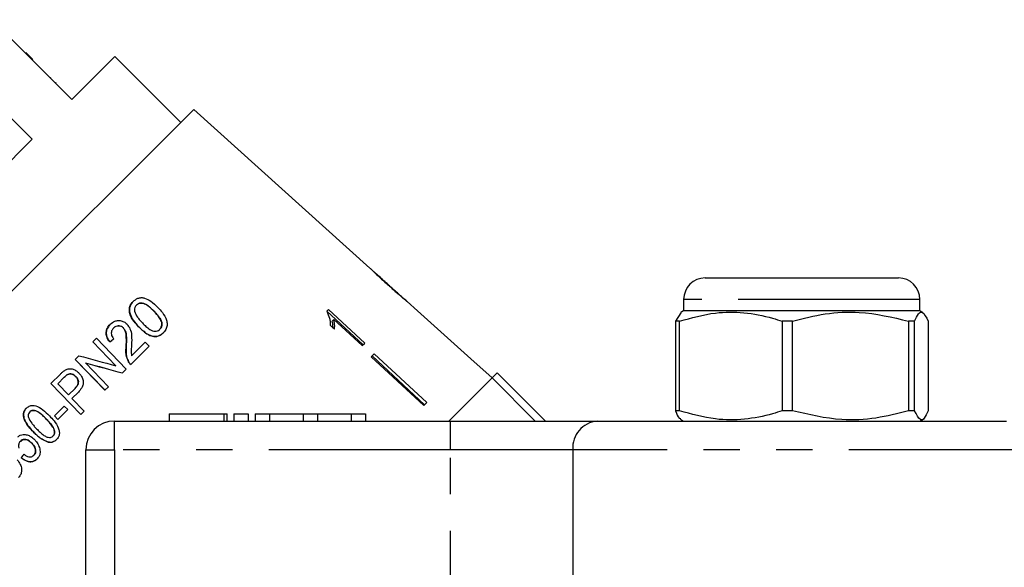
# Model space of a CAD drawing. Extents: x 106 to 300, y 9 to 295.
# Drawn here: x 180 to 214, y 238 to 258 of the extents above; entities that cross this region are included whole.
import ezdxf

# ---------------------------------------------------------------- set-up
doc = ezdxf.new("R2010")
doc.units = 0
doc.linetypes.add('PHANTOM', pattern=[12.7, 6.35, -1.27, 1.27, -1.27, 1.27, -1.27])
doc.layers.get('0').update_dxf_attribs({"linetype": 'CONTINUOUS'})

msp = doc.modelspace()

# ---------------------------------------------------------------- linework, layer by layer
at = {"color": 7, "linetype": 'CONTINUOUS'}
for p, q in [((181.822, 254.831), (179.029, 257.624)), ((177.644, 256.239), (180.437, 253.445)), ((180.461, 256.227), (180.213, 256.475)), ((180.325, 256.363), (180.307, 256.345)), ((183.325, 256.333), (181.822, 254.831)), ((185.623, 254.035), (183.325, 256.333)), ((181.085, 255.602), (181.068, 255.585)), ((181.264, 255.424), (181.247, 255.406)), ((186.076, 254.489), (170.497, 238.909)), ((192.231, 248.946), (186.076, 254.489)), ((180.437, 253.445), (171.54, 244.548)), ((193.381, 247.911), (192.389, 248.804)), ((203.936, 248.599), (210.686, 248.599)), ((193.381, 247.911), (193.386, 247.906)), ((184.082, 247.654), (184.08, 247.652)), ((193.89, 247.453), (193.529, 247.778)), ((203.186, 247.849), (203.186, 247.449)), ((211.436, 247.449), (211.436, 247.849)), ((190.779, 247.499), (190.721, 247.44)), ((191.992, 246.262), (190.725, 247.444)), ((192.056, 246.326), (190.779, 247.499)), ((193.889, 247.453), (195.75, 245.777)), ((193.89, 247.453), (193.889, 247.453)), ((203.087, 247.38), (202.9, 247.088)), ((203.186, 247.449), (203.082, 247.389)), ((204.882, 247.449), (203.186, 247.449)), ((211.436, 247.449), (204.882, 247.449)), ((211.54, 247.389), (211.436, 247.449)), ((190.838, 246.945), (190.989, 246.806)), ((190.97, 247.149), (190.914, 247.092)), ((190.97, 247.149), (191.965, 246.235)), ((203.044, 247.088), (202.9, 247.088)), ((202.9, 247.088), (202.9, 243.96)), ((203.044, 243.96), (203.044, 247.088)), ((206.986, 247.088), (206.63, 247.088)), ((206.63, 247.088), (206.63, 243.96)), ((206.986, 243.96), (206.986, 247.088)), ((211.252, 247.088), (211.042, 247.088)), ((211.042, 247.088), (211.042, 243.96)), ((211.252, 243.96), (211.252, 247.088)), ((211.722, 247.088), (211.722, 243.96)), ((183.28, 246.852), (183.278, 246.85)), ((183.623, 246.851), (183.621, 246.849)), ((184.682, 246.554), (184.679, 246.552)), ((184.895, 246.807), (184.893, 246.805)), ((182.553, 246.369), (182.678, 246.494)), ((183.36, 245.531), (182.553, 246.369)), ((182.555, 246.371), (183.362, 245.533)), ((182.678, 246.494), (183.718, 245.413)), ((183.147, 246.365), (183.145, 246.363)), ((183.72, 246.204), (183.717, 246.202)), ((184.518, 246.213), (183.875, 245.57)), ((183.908, 245.875), (184.385, 246.352)), ((184.385, 246.352), (184.518, 246.213)), ((191.965, 246.235), (192.056, 246.326)), ((181.938, 245.754), (182.068, 245.884)), ((192.379, 245.943), (192.275, 245.839)), ((192.275, 245.839), (194.118, 244.146)), ((192.313, 245.876), (194.142, 244.169)), ((192.379, 245.943), (194.222, 244.25)), ((182.979, 244.674), (181.938, 245.754)), ((181.94, 245.756), (182.981, 244.676)), ((182.295, 245.635), (182.293, 245.633)), ((182.293, 245.633), (183.101, 244.796)), ((183.362, 245.533), (183.36, 245.531)), ((183.798, 245.68), (183.796, 245.677)), ((196.494, 245.108), (195.75, 245.778)), ((195.75, 245.778), (195.75, 245.777)), ((181.09, 244.907), (181.425, 245.241)), ((181.679, 245.232), (181.677, 245.23)), ((181.958, 245.156), (181.955, 245.153)), ((183.718, 245.413), (183.585, 245.28)), ((196.494, 245.107), (196.671, 245.285)), ((198.357, 243.599), (196.671, 245.285)), ((182.132, 243.827), (181.09, 244.907)), ((181.092, 244.909), (182.135, 243.83)), ((181.556, 245.128), (181.328, 244.899)), ((181.328, 244.899), (181.702, 244.512)), ((181.559, 245.13), (181.556, 245.128)), ((196.494, 245.107), (194.986, 243.599)), ((198.002, 243.599), (196.494, 245.107)), ((181.702, 244.512), (181.933, 244.743)), ((182.05, 244.615), (181.822, 244.387)), ((181.935, 244.745), (181.933, 244.743)), ((183.101, 244.796), (182.979, 244.674)), ((181.214, 243.779), (181.559, 244.125)), ((181.559, 244.125), (181.68, 244)), ((181.822, 244.387), (182.249, 243.944)), ((194.222, 244.25), (194.118, 244.146)), ((180.351, 243.923), (180.349, 243.921)), ((181.334, 243.655), (181.214, 243.779)), ((181.216, 243.781), (181.336, 243.657)), ((181.68, 244), (181.334, 243.655)), ((182.249, 243.944), (182.132, 243.827)), ((185.225, 243.849), (185.225, 243.599)), ((185.225, 243.849), (187.126, 243.849)), ((187.126, 243.849), (187.245, 243.849)), ((187.245, 243.599), (187.245, 243.849)), ((187.476, 243.849), (187.476, 243.599)), ((187.476, 243.849), (187.976, 243.849)), ((187.976, 243.849), (187.976, 243.599)), ((188.226, 243.849), (188.226, 243.599)), ((188.226, 243.849), (188.726, 243.849)), ((188.726, 243.849), (188.726, 243.599)), ((188.726, 243.849), (189.899, 243.849)), ((189.899, 243.849), (189.899, 243.599)), ((189.899, 243.849), (190.399, 243.849)), ((190.399, 243.849), (190.399, 243.599)), ((190.399, 243.849), (191.573, 243.849)), ((191.573, 243.849), (191.573, 243.599)), ((191.573, 243.849), (192.073, 243.849)), ((192.073, 243.849), (192.073, 243.599)), ((203.044, 243.96), (202.9, 243.96)), ((206.986, 243.96), (206.63, 243.96)), ((211.252, 243.96), (211.042, 243.96)), ((183.311, 243.599), (195.048, 243.599)), ((195.048, 243.599), (200.166, 243.599)), ((200.166, 243.599), (214.456, 243.599)), ((203.075, 243.663), (203.186, 243.599)), ((211.436, 243.599), (211.547, 243.663)), ((180.027, 242.892), (180.025, 242.889)), ((180.423, 242.829), (180.421, 242.827)), ((180.992, 242.864), (180.99, 242.862)), ((181.168, 243.08), (181.166, 243.078)), ((180.493, 242.406), (180.491, 242.403)), ((182.311, 236.565), (182.311, 242.599)), ((180.054, 242.32), (180.052, 242.318))]:
    msp.add_line(p, q, dxfattribs=at)
at = {"color": 8, "linetype": 'PHANTOM'}
for p, q in [((211.436, 247.849), (203.186, 247.849)), ((184.693, 247.435), (184.691, 247.433)), ((184.156, 246.897), (184.154, 246.895)), ((187.126, 243.849), (187.126, 243.599)), ((180.93, 243.672), (180.927, 243.67)), ((183.311, 242.599), (183.311, 243.599)), ((195.048, 242.599), (195.048, 243.599)), ((180.48, 243.221), (180.478, 243.219)), ((182.311, 242.599), (183.311, 242.599)), ((195.048, 242.599), (183.311, 242.599)), ((183.311, 242.599), (183.311, 236.565)), ((199.313, 242.599), (195.048, 242.599)), ((195.048, 233.42), (195.048, 242.599)), ((199.313, 242.599), (199.313, 232.049)), ((215.309, 242.599), (199.313, 242.599))]:
    msp.add_line(p, q, dxfattribs=at)
at = {"color": 7, "linetype": 'CONTINUOUS'}
for centre, radius, start, end in [((203.936, 247.849), 0.75, 90, 180), ((210.686, 247.849), 0.75, 0, 90), ((183.311, 242.599), 1, 90, 180)]:
    msp.add_arc(centre, radius, start, end, dxfattribs=at)
at = {"color": 8, "linetype": 'PHANTOM'}
msp.add_arc((200.246, 242.667), 0.935, 94.8924, 184.1723, dxfattribs=at)
at = {"color": 7, "linetype": 'CONTINUOUS'}
for centre, major_axis, ratio, start_param, end_param in [((180.377, 244.707), (8.837, 6.956), 0.038087, 5.000821, 5.017587), ((180.379, 244.709), (8.837, 6.956), 0.038087, 5.000821, 5.017587), ((175.459, 250.983), (21.95, -7.217), 0.12797, 5.059969, 5.122282), ((175.715, 250.73), (21.989, -7.229), 0.12797, 5.057977, 5.120118), ((175.717, 250.732), (21.989, -7.229), 0.12797, 5.057977, 5.120118), ((181.464, 243.422), (7.011, 8.906), 0.038087, 1.711143, 1.724994), ((181.466, 243.424), (7.011, 8.906), 0.038087, 1.711143, 1.724994)]:
    msp.add_ellipse(centre, major_axis=major_axis, ratio=ratio, start_param=start_param, end_param=end_param, dxfattribs=at)
for points, knots in [([(192.236, 248.942), (192.24, 248.937), (192.247, 248.93), (192.313, 248.864), (192.414, 248.768), (192.553, 248.639), (192.716, 248.49), (192.822, 248.395), (192.875, 248.346)], [0, 0, 0, 0, 0.181765, 0.305094, 0.428178, 0.63313, 0.815083, 1, 1, 1, 1]), ([(192.47, 248.727), (192.458, 248.739), (192.427, 248.767), (192.394, 248.798), (192.385, 248.808), (192.384, 248.808), (192.384, 248.809)], [0, 0, 0, 0, 0.246169, 0.600864, 0.93588, 1, 1, 1, 1]), ([(192.881, 248.353), (192.846, 248.385), (192.775, 248.449), (192.647, 248.565), (192.541, 248.662), (192.481, 248.717), (192.47, 248.727)], [0, 0, 0, 0, 0.251084, 0.502344, 0.911071, 1, 1, 1, 1]), ([(192.875, 248.346), (192.921, 248.305), (193.013, 248.223), (193.178, 248.076), (193.314, 247.957), (193.391, 247.891), (193.405, 247.879)], [0, 0, 0, 0, 0.250896, 0.50211, 0.907492, 1, 1, 1, 1]), ([(193.386, 247.906), (193.384, 247.908), (193.379, 247.912), (193.335, 247.95), (193.263, 248.012), (193.105, 248.152), (192.974, 248.27), (192.881, 248.353)], [0, 0, 0, 0, 0.115586, 0.232096, 0.371887, 0.551792, 1, 1, 1, 1]), ([(183.962, 247.778), (184.014, 247.821), (184.096, 247.887), (184.243, 247.92), (184.401, 247.893), (184.612, 247.784), (184.748, 247.649), (184.829, 247.57)], [0, 0, 0, 0, 0.21095, 0.330719, 0.451372, 0.677394, 1, 1, 1, 1]), ([(193.534, 247.773), (193.529, 247.777), (193.522, 247.784), (193.458, 247.838), (193.405, 247.883), (193.382, 247.902)], [0, 0, 0, 0, 0.452292, 0.75959, 1, 1, 1, 1]), ([(184.154, 246.895), (184.101, 246.954), (183.975, 247.091), (183.851, 247.299), (183.821, 247.499), (183.855, 247.653), (183.924, 247.733), (183.962, 247.778)], [0, 0, 0, 0, 0.2256545, 0.5310413, 0.6738924, 0.8174238, 1, 1, 1, 1]), ([(183.964, 247.78), (183.921, 247.729), (183.85, 247.643), (183.824, 247.482), (183.856, 247.309), (183.967, 247.105), (184.09, 246.97), (184.156, 246.897)], [0, 0, 0, 0, 0.206729, 0.344093, 0.481269, 0.719819, 1, 1, 1, 1]), ([(184.08, 247.652), (184.058, 247.625), (184.016, 247.572), (184.006, 247.491), (184.01, 247.447), (184.011, 247.437)], [0, 0, 0, 0, 0.452265, 0.87357, 1, 1, 1, 1]), ([(184.691, 247.433), (184.65, 247.474), (184.57, 247.556), (184.452, 247.652), (184.336, 247.716), (184.232, 247.728), (184.142, 247.705), (184.1, 247.669), (184.08, 247.652)], [0, 0, 0, 0, 0.2337055, 0.4627665, 0.6089707, 0.7572188, 0.8864499, 1, 1, 1, 1]), ([(184.082, 247.654), (184.105, 247.673), (184.149, 247.71), (184.234, 247.728), (184.323, 247.721), (184.474, 247.65), (184.591, 247.54), (184.678, 247.451), (184.693, 247.435)], [0, 0, 0, 0, 0.1305396, 0.248777, 0.3663558, 0.4971895, 0.9113692, 1, 1, 1, 1]), ([(184.829, 247.57), (184.882, 247.511), (185.003, 247.378), (185.122, 247.175), (185.157, 246.978), (185.126, 246.823), (185.061, 246.73), (185.017, 246.685), (185.012, 246.68)], [0, 0, 0, 0, 0.222627, 0.505704, 0.65543, 0.805783, 0.978757, 1, 1, 1, 1]), ([(193.405, 247.879), (193.435, 247.854), (193.494, 247.805), (193.53, 247.776), (193.533, 247.774), (193.534, 247.773)], [0, 0, 0, 0, 0.377808, 0.757883, 1, 1, 1, 1]), ([(184.011, 247.437), (184.041, 247.366), (184.088, 247.254), (184.196, 247.126), (184.256, 247.061), (184.286, 247.028)], [0, 0, 0, 0, 0.468728, 0.733495, 1, 1, 1, 1]), ([(184.893, 246.805), (184.913, 246.831), (184.953, 246.882), (184.968, 246.98), (184.951, 247.096), (184.855, 247.253), (184.755, 247.363), (184.691, 247.433)], [0, 0, 0, 0, 0.14036, 0.278641, 0.413682, 0.622237, 1, 1, 1, 1]), ([(184.693, 247.435), (184.732, 247.393), (184.813, 247.305), (184.908, 247.178), (184.967, 247.049), (184.968, 246.936), (184.937, 246.854), (184.905, 246.818), (184.895, 246.807)], [0, 0, 0, 0, 0.228883, 0.47092, 0.630366, 0.791289, 0.935207, 1, 1, 1, 1]), ([(190.721, 247.44), (190.76, 247.357), (190.82, 247.229), (190.843, 247.065), (190.84, 246.985), (190.838, 246.945)], [0, 0, 0, 0, 0.478288, 0.736532, 1, 1, 1, 1]), ([(203.044, 247.088), (203.46, 247.206), (204.198, 247.415), (205.299, 247.416), (206.078, 247.265), (206.518, 247.124), (206.63, 247.088)], [0, 0, 0, 0, 0.350942, 0.623886, 0.90419, 1, 1, 1, 1]), ([(206.986, 247.088), (207.364, 247.186), (208.13, 247.382), (209.51, 247.454), (210.471, 247.225), (211.042, 247.088)], [0, 0, 0, 0, 0.2840372, 0.574539, 1, 1, 1, 1]), ([(211.252, 247.088), (211.296, 247.186), (211.385, 247.382), (211.545, 247.454), (211.656, 247.225), (211.722, 247.088)], [0, 0, 0, 0, 0.284037, 0.574539, 1, 1, 1, 1]), ([(183.145, 246.363), (183.102, 246.423), (183.034, 246.521), (183.012, 246.683), (183.041, 246.822), (183.103, 246.917), (183.151, 246.967), (183.161, 246.977)], [0, 0, 0, 0, 0.31185, 0.501721, 0.691825, 0.933056, 1, 1, 1, 1]), ([(183.163, 246.98), (183.117, 246.924), (183.042, 246.836), (183.014, 246.676), (183.038, 246.531), (183.096, 246.43), (183.139, 246.375), (183.147, 246.365)], [0, 0, 0, 0, 0.319232, 0.50939, 0.699535, 0.947595, 1, 1, 1, 1]), ([(183.161, 246.977), (183.213, 247.021), (183.296, 247.091), (183.449, 247.119), (183.579, 247.1), (183.681, 247.046), (183.732, 246.998), (183.75, 246.981)], [0, 0, 0, 0, 0.309323, 0.500748, 0.692054, 0.889179, 1, 1, 1, 1]), ([(183.621, 246.849), (183.599, 246.868), (183.556, 246.906), (183.475, 246.927), (183.395, 246.923), (183.329, 246.895), (183.294, 246.864), (183.278, 246.85)], [0, 0, 0, 0, 0.216403, 0.435573, 0.623005, 0.831383, 1, 1, 1, 1]), ([(183.28, 246.852), (183.31, 246.876), (183.359, 246.917), (183.45, 246.931), (183.528, 246.919), (183.586, 246.886), (183.614, 246.86), (183.623, 246.851)], [0, 0, 0, 0, 0.301481, 0.505041, 0.708382, 0.905564, 1, 1, 1, 1]), ([(183.75, 246.981), (183.788, 246.931), (183.875, 246.816), (183.919, 246.562), (183.91, 246.375), (183.905, 246.265)], [0, 0, 0, 0, 0.239517, 0.555072, 1, 1, 1, 1]), ([(184.679, 246.552), (184.604, 246.576), (184.466, 246.621), (184.296, 246.754), (184.202, 246.848), (184.154, 246.895)], [0, 0, 0, 0, 0.372975, 0.682776, 1, 1, 1, 1]), ([(184.156, 246.897), (184.193, 246.86), (184.268, 246.784), (184.412, 246.668), (184.553, 246.583), (184.656, 246.56), (184.682, 246.554)], [0, 0, 0, 0, 0.248224, 0.496777, 0.873736, 1, 1, 1, 1]), ([(184.286, 247.028), (184.327, 246.987), (184.407, 246.906), (184.523, 246.81), (184.63, 246.748), (184.725, 246.734), (184.81, 246.746), (184.863, 246.778), (184.888, 246.8), (184.893, 246.805)], [0, 0, 0, 0, 0.235324, 0.462218, 0.609546, 0.730851, 0.851971, 0.968535, 1, 1, 1, 1]), ([(190.941, 246.85), (190.941, 246.871), (190.943, 246.949), (190.926, 247.032), (190.914, 247.092)], [0, 0, 0, 0, 0.275193, 1, 1, 1, 1]), ([(190.989, 246.806), (190.992, 246.833), (191, 246.886), (191, 246.999), (190.982, 247.089), (190.97, 247.149)], [0, 0, 0, 0, 0.2507571, 0.5014203, 1, 1, 1, 1]), ([(183.278, 246.85), (183.252, 246.818), (183.209, 246.766), (183.193, 246.67), (183.207, 246.589), (183.243, 246.524), (183.273, 246.49), (183.285, 246.476)], [0, 0, 0, 0, 0.296629, 0.489715, 0.683249, 0.872225, 1, 1, 1, 1]), ([(183.717, 246.202), (183.723, 246.308), (183.731, 246.469), (183.714, 246.671), (183.674, 246.785), (183.633, 246.834), (183.621, 246.849)], [0, 0, 0, 0, 0.479035, 0.725857, 0.914305, 1, 1, 1, 1]), ([(183.623, 246.851), (183.647, 246.817), (183.707, 246.735), (183.727, 246.571), (183.729, 246.391), (183.723, 246.266), (183.72, 246.204)], [0, 0, 0, 0, 0.181137, 0.43802, 0.718345, 1, 1, 1, 1]), ([(185.012, 246.68), (184.988, 246.658), (184.929, 246.604), (184.815, 246.549), (184.722, 246.551), (184.679, 246.552)], [0, 0, 0, 0, 0.274442, 0.668446, 1, 1, 1, 1]), ([(184.682, 246.554), (184.728, 246.553), (184.821, 246.553), (184.934, 246.609), (184.99, 246.66), (185.015, 246.682)], [0, 0, 0, 0, 0.360787, 0.722908, 1, 1, 1, 1]), ([(183.72, 246.204), (183.714, 246.118), (183.706, 245.988), (183.74, 245.809), (183.778, 245.723), (183.798, 245.68)], [0, 0, 0, 0, 0.481927, 0.736121, 1, 1, 1, 1]), ([(183.796, 245.677), (183.764, 245.757), (183.713, 245.881), (183.708, 246.06), (183.714, 246.154), (183.717, 246.202)], [0, 0, 0, 0, 0.466963, 0.731471, 1, 1, 1, 1]), ([(183.905, 246.265), (183.901, 246.208), (183.895, 246.114), (183.889, 245.984), (183.902, 245.912), (183.908, 245.875)], [0, 0, 0, 0, 0.446052, 0.720819, 1, 1, 1, 1]), ([(183.875, 245.57), (183.86, 245.587), (183.837, 245.611), (183.812, 245.648), (183.801, 245.668), (183.796, 245.677)], [0, 0, 0, 0, 0.494195, 0.746266, 1, 1, 1, 1]), ([(183.798, 245.68), (183.809, 245.66), (183.826, 245.632), (183.854, 245.597), (183.87, 245.581), (183.878, 245.573)], [0, 0, 0, 0, 0.494156, 0.746272, 1, 1, 1, 1]), ([(181.425, 245.241), (181.448, 245.263), (181.482, 245.297), (181.531, 245.339), (181.557, 245.358), (181.571, 245.367)], [0, 0, 0, 0, 0.498297, 0.748573, 1, 1, 1, 1]), ([(181.677, 245.23), (181.658, 245.216), (181.626, 245.195), (181.588, 245.159), (181.567, 245.138), (181.556, 245.128)], [0, 0, 0, 0, 0.442059, 0.720864, 1, 1, 1, 1]), ([(181.559, 245.13), (181.577, 245.148), (181.606, 245.176), (181.645, 245.211), (181.668, 245.225), (181.679, 245.232)], [0, 0, 0, 0, 0.497496, 0.747599, 1, 1, 1, 1]), ([(181.571, 245.367), (181.611, 245.39), (181.682, 245.429), (181.81, 245.432), (181.928, 245.392), (182.016, 245.332), (182.06, 245.289), (182.071, 245.278)], [0, 0, 0, 0, 0.248563, 0.433556, 0.669012, 0.91142, 1, 1, 1, 1]), ([(181.955, 245.153), (181.937, 245.171), (181.899, 245.206), (181.83, 245.24), (181.752, 245.256), (181.703, 245.239), (181.677, 245.23)], [0, 0, 0, 0, 0.248327, 0.498331, 0.736732, 1, 1, 1, 1]), ([(181.679, 245.232), (181.702, 245.24), (181.748, 245.257), (181.826, 245.245), (181.898, 245.211), (181.939, 245.173), (181.958, 245.156)], [0, 0, 0, 0, 0.239786, 0.462732, 0.748971, 1, 1, 1, 1]), ([(181.933, 244.743), (181.962, 244.775), (182.009, 244.826), (182.047, 244.914), (182.049, 244.995), (182.019, 245.08), (181.978, 245.128), (181.955, 245.153)], [0, 0, 0, 0, 0.276107, 0.438147, 0.601792, 0.784113, 1, 1, 1, 1]), ([(181.958, 245.156), (181.986, 245.122), (182.03, 245.069), (182.053, 244.977), (182.044, 244.896), (182.001, 244.816), (181.958, 244.77), (181.935, 244.745)], [0, 0, 0, 0, 0.274418, 0.433086, 0.592965, 0.787851, 1, 1, 1, 1]), ([(182.071, 245.278), (182.112, 245.227), (182.183, 245.14), (182.225, 244.997), (182.222, 244.87), (182.163, 244.739), (182.091, 244.661), (182.05, 244.615)], [0, 0, 0, 0, 0.2549431, 0.4410695, 0.5792682, 0.7538753, 1, 1, 1, 1]), ([(180.23, 244.046), (180.262, 244.073), (180.327, 244.126), (180.45, 244.154), (180.62, 244.121), (180.825, 243.996), (180.967, 243.857), (181.042, 243.783)], [0, 0, 0, 0, 0.130858, 0.262883, 0.37627, 0.669657, 1, 1, 1, 1]), ([(180.478, 243.219), (180.424, 243.277), (180.305, 243.406), (180.182, 243.591), (180.128, 243.765), (180.131, 243.892), (180.175, 243.987), (180.215, 244.03), (180.23, 244.046)], [0, 0, 0, 0, 0.248127, 0.549498, 0.681491, 0.81479, 0.933664, 1, 1, 1, 1]), ([(180.232, 244.048), (180.206, 244.017), (180.158, 243.961), (180.13, 243.855), (180.137, 243.729), (180.229, 243.495), (180.374, 243.337), (180.48, 243.221)], [0, 0, 0, 0, 0.125193, 0.229543, 0.333557, 0.515868, 1, 1, 1, 1]), ([(180.349, 243.921), (180.333, 243.9), (180.303, 243.863), (180.293, 243.793), (180.3, 243.75), (180.303, 243.729)], [0, 0, 0, 0, 0.370283, 0.687233, 1, 1, 1, 1]), ([(180.927, 243.67), (180.887, 243.711), (180.805, 243.793), (180.685, 243.894), (180.575, 243.959), (180.487, 243.975), (180.419, 243.968), (180.376, 243.945), (180.355, 243.926), (180.349, 243.921)], [0, 0, 0, 0, 0.250173, 0.500675, 0.67663, 0.793486, 0.879023, 0.965029, 1, 1, 1, 1]), ([(180.351, 243.923), (180.367, 243.936), (180.4, 243.963), (180.47, 243.978), (180.556, 243.968), (180.67, 243.91), (180.796, 243.806), (180.885, 243.717), (180.93, 243.672)], [0, 0, 0, 0, 0.089388, 0.179609, 0.298654, 0.456984, 0.726256, 1, 1, 1, 1]), ([(181.042, 243.783), (181.095, 243.725), (181.214, 243.597), (181.336, 243.412), (181.387, 243.243), (181.388, 243.125), (181.35, 243.026), (181.306, 242.976), (181.286, 242.954)], [0, 0, 0, 0, 0.2474, 0.544792, 0.679147, 0.792889, 0.907219, 1, 1, 1, 1]), ([(202.9, 243.96), (202.943, 243.852), (203.005, 243.7), (203.069, 243.687), (203.087, 243.684)], [0, 0, 0, 0, 0.709716, 1, 1, 1, 1]), ([(206.63, 243.96), (206.518, 243.924), (206.086, 243.786), (205.308, 243.633), (204.206, 243.631), (203.46, 243.842), (203.044, 243.96)], [0, 0, 0, 0, 0.09581, 0.369092, 0.649056, 1, 1, 1, 1]), ([(211.042, 243.96), (210.663, 243.863), (209.898, 243.666), (208.518, 243.594), (207.557, 243.824), (206.986, 243.96)], [0, 0, 0, 0, 0.284037, 0.574539, 1, 1, 1, 1]), ([(211.722, 243.96), (211.679, 243.863), (211.59, 243.666), (211.43, 243.594), (211.318, 243.824), (211.252, 243.96)], [0, 0, 0, 0, 0.284037, 0.574539, 1, 1, 1, 1]), ([(180.303, 243.729), (180.338, 243.659), (180.393, 243.55), (180.501, 243.426), (180.56, 243.363), (180.589, 243.331)], [0, 0, 0, 0, 0.474395, 0.736717, 1, 1, 1, 1]), ([(181.166, 243.078), (181.179, 243.094), (181.205, 243.127), (181.22, 243.199), (181.212, 243.29), (181.153, 243.408), (181.054, 243.535), (180.97, 243.624), (180.927, 243.67)], [0, 0, 0, 0, 0.088541, 0.1774, 0.308111, 0.47247, 0.73433, 1, 1, 1, 1]), ([(180.93, 243.672), (180.969, 243.629), (181.049, 243.545), (181.147, 243.42), (181.211, 243.305), (181.222, 243.211), (181.211, 243.14), (181.186, 243.1), (181.17, 243.082), (181.168, 243.08)], [0, 0, 0, 0, 0.248956, 0.498228, 0.683091, 0.804688, 0.896393, 0.988898, 1, 1, 1, 1]), ([(179.934, 243.044), (179.962, 243.066), (180.016, 243.111), (180.133, 243.135), (180.262, 243.12), (180.403, 243.058), (180.481, 242.986), (180.524, 242.946)], [0, 0, 0, 0, 0.1582781, 0.3176371, 0.524899, 0.7392732, 1, 1, 1, 1]), ([(180.99, 242.862), (180.896, 242.903), (180.753, 242.967), (180.593, 243.105), (180.516, 243.181), (180.478, 243.219)], [0, 0, 0, 0, 0.485414, 0.741788, 1, 1, 1, 1]), ([(180.48, 243.221), (180.518, 243.184), (180.592, 243.11), (180.752, 242.971), (180.896, 242.907), (180.992, 242.864)], [0, 0, 0, 0, 0.251334, 0.50287, 1, 1, 1, 1]), ([(180.589, 243.331), (180.63, 243.29), (180.712, 243.208), (180.832, 243.106), (180.943, 243.04), (181.033, 243.025), (181.103, 243.034), (181.144, 243.058), (181.163, 243.075), (181.166, 243.078)], [0, 0, 0, 0, 0.250514, 0.501324, 0.6801, 0.801392, 0.891196, 0.981875, 1, 1, 1, 1]), ([(180.025, 242.889), (180.006, 242.868), (179.972, 242.829), (179.955, 242.745), (179.963, 242.686), (179.973, 242.651), (179.974, 242.648)], [0, 0, 0, 0, 0.326322, 0.589521, 0.956576, 1, 1, 1, 1]), ([(180.421, 242.827), (180.381, 242.864), (180.321, 242.919), (180.225, 242.957), (180.154, 242.962), (180.084, 242.941), (180.046, 242.908), (180.025, 242.889)], [0, 0, 0, 0, 0.353818, 0.526545, 0.671152, 0.816344, 1, 1, 1, 1]), ([(180.027, 242.892), (180.05, 242.911), (180.088, 242.944), (180.158, 242.964), (180.232, 242.958), (180.328, 242.918), (180.387, 242.863), (180.423, 242.829)], [0, 0, 0, 0, 0.1952551, 0.3320362, 0.4687826, 0.6794545, 1, 1, 1, 1]), ([(180.491, 242.403), (180.511, 242.428), (180.546, 242.471), (180.561, 242.556), (180.544, 242.649), (180.495, 242.744), (180.445, 242.801), (180.421, 242.827)], [0, 0, 0, 0, 0.199166, 0.343144, 0.523121, 0.778175, 1, 1, 1, 1]), ([(180.423, 242.829), (180.463, 242.783), (180.521, 242.714), (180.557, 242.605), (180.561, 242.527), (180.539, 242.458), (180.508, 242.423), (180.493, 242.406)], [0, 0, 0, 0, 0.377029, 0.55826, 0.707519, 0.857715, 1, 1, 1, 1]), ([(180.524, 242.946), (180.544, 242.923), (180.586, 242.878), (180.656, 242.775), (180.683, 242.687), (180.702, 242.627)], [0, 0, 0, 0, 0.249645, 0.499646, 1, 1, 1, 1]), ([(181.286, 242.954), (181.254, 242.927), (181.195, 242.877), (181.087, 242.85), (181.022, 242.858), (180.99, 242.862)], [0, 0, 0, 0, 0.387466, 0.703516, 1, 1, 1, 1]), ([(180.992, 242.864), (181.04, 242.86), (181.122, 242.853), (181.224, 242.898), (181.269, 242.938), (181.288, 242.956)], [0, 0, 0, 0, 0.441273, 0.756996, 1, 1, 1, 1]), ([(180.147, 242.441), (180.173, 242.422), (180.224, 242.383), (180.302, 242.349), (180.377, 242.342), (180.44, 242.36), (180.474, 242.389), (180.491, 242.403)], [0, 0, 0, 0, 0.247154, 0.496341, 0.659294, 0.823104, 1, 1, 1, 1]), ([(180.702, 242.627), (180.709, 242.569), (180.721, 242.472), (180.675, 242.351), (180.63, 242.301), (180.61, 242.278)], [0, 0, 0, 0, 0.462014, 0.759445, 1, 1, 1, 1]), ([(179.911, 242.244), (179.952, 242.193), (180.029, 242.1), (180.07, 241.938), (180.065, 241.796), (180.021, 241.694), (179.977, 241.646), (179.962, 241.629)], [0, 0, 0, 0, 0.284539, 0.522488, 0.710094, 0.898888, 1, 1, 1, 1]), ([(180.61, 242.278), (180.578, 242.251), (180.518, 242.2), (180.406, 242.173), (180.283, 242.181), (180.159, 242.231), (180.085, 242.291), (180.052, 242.318)], [0, 0, 0, 0, 0.202234, 0.373445, 0.543791, 0.795485, 1, 1, 1, 1]), ([(180.054, 242.32), (180.111, 242.276), (180.203, 242.206), (180.358, 242.172), (180.482, 242.187), (180.565, 242.235), (180.602, 242.271), (180.613, 242.28)], [0, 0, 0, 0, 0.342199, 0.546255, 0.751294, 0.931173, 1, 1, 1, 1])]:
    msp.add_open_spline(points, degree=3, knots=knots, dxfattribs=at)

doc.saveas('drawing.dxf')
